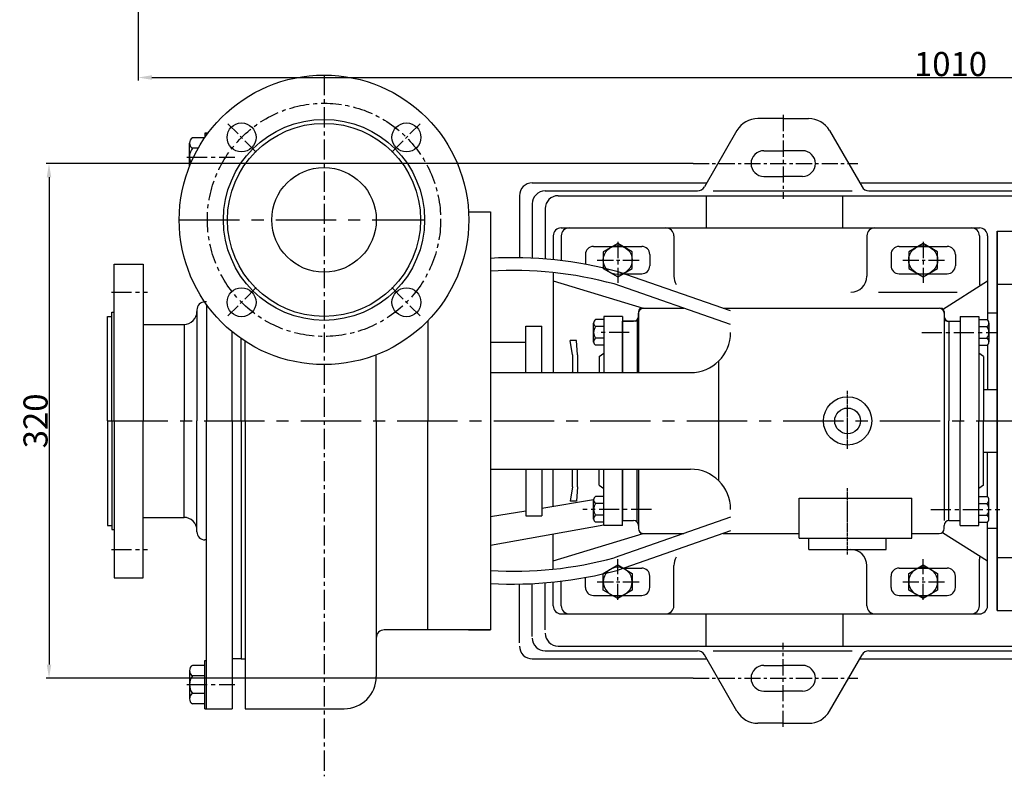
# Model space of a CAD drawing. Extents: x 3170 to 4956, y 1602 to 2678.
# Drawn here: x 3191 to 3803, y 1602 to 2072 of the extents above; entities that cross this region are included whole.
import ezdxf

# ---------------------------------------------------------------- set-up
doc = ezdxf.new("R2010")
doc.units = 0
doc.header["$MEASUREMENT"] = 0
doc.linetypes.add('CENTER', pattern=[2, 1.25, -0.25, 0.25, -0.25])
doc.layers.get('DEFPOINTS').update_dxf_attribs({"linetype": 'CONTINUOUS'})
for name, color, linetype in [('1', 7, 'CONTINUOUS'), ('2', 1, 'CONTINUOUS'), ('5', 4, 'CENTER')]:
    doc.layers.add(name, color=color, linetype=linetype)
doc.styles.add('样式 1', font='txt.shx', dxfattribs={"width": 0.65, "height": 15})
doc.dimstyles.new('ISO-25_WS', dxfattribs={"dimscale": 1.414141414141414, "dimtxt": 8, "dimasz": 6, "dimexe": 1.25, "dimexo": 0, "dimtad": 1, "dimtoh": 1, "dimdec": 0, "dimdsep": 46, "dimtxsty": '样式 1', "dimcen": 2.5, "dimclrd": 1, "dimclre": 1, "dimclrt": 1, "dimadec": 0, "dimazin": 0, "dimtfac": 1, "dimtdec": 0, "dimtmove": 0, "dimatfit": 3, "dimfxl": 0, "dimtolj": 1, "dimtzin": 0, "dimarcsym": 0})

# ---------------------------------------------------------------- blocks, each defined once
blk = doc.blocks.new('*D1')
at = {"layer": '2', "color": 1, "lineweight": -2, "transparency": 16777216}
for p, q in [((3609.863402793863, 1982.500000000123), (3207.732323232323, 1982.500000000123)), ((3209.5, 1974.015151515275), (3209.5, 1670.984848484972)), ((3609.863402793863, 1662.500000000123), (3207.732323232323, 1662.500000000123))]:
    blk.add_line(p, q, dxfattribs=at)
at = {"layer": '2', "color": 1, "transparency": 16777216}
for points in [[(3208.085858585859, 1974.015151515275), (3210.914141414141, 1974.015151515275), (3209.5, 1982.500000000123)], [(3208.085858585859, 1670.984848484972), (3210.914141414141, 1670.984848484972), (3209.5, 1662.500000000123)]]:
    blk.add_solid(points, dxfattribs=at)
at = {"layer": 'DEFPOINTS', "color": 0, "transparency": 16777216}
for p in [(3609.863402793863, 1982.500000000123), (3209.5, 1662.500000000123), (3609.863402793863, 1662.500000000123)]:
    blk.add_point(p, dxfattribs=at)
at = {"layer": '2', "color": 1, "transparency": 16777216, "insert": (3201.116161616161, 1822.500000000124), "char_height": 15, "attachment_point": 5, "rotation": 90, "style": '样式 1'}
blk.add_mtext('\\A1;320', dxfattribs=at)
blk = doc.blocks.new('*D11')
at = {"layer": '2', "color": 1, "lineweight": -2, "transparency": 16777216}
for p, q in [((4274.963353231602, 2327.505223375589), (4274.963353231602, 2034.232323232323)), ((3264.963353231604, 2224.5), (3264.963353231604, 2034.232323232323)), ((3273.448201716452, 2036), (4266.478504746754, 2036))]:
    blk.add_line(p, q, dxfattribs=at)
at = {"layer": '2', "color": 1, "transparency": 16777216}
for points in [[(3273.448201716452, 2037.414141414141), (3273.448201716452, 2034.585858585859), (3264.963353231604, 2036)], [(4266.478504746754, 2037.414141414141), (4266.478504746754, 2034.585858585859), (4274.963353231602, 2036)]]:
    blk.add_solid(points, dxfattribs=at)
at = {"layer": 'DEFPOINTS', "color": 0, "transparency": 16777216}
for p in [(4274.963353231602, 2327.505223375589), (3264.963353231604, 2224.5), (4274.963353231602, 2036)]:
    blk.add_point(p, dxfattribs=at)
at = {"layer": '2', "color": 1, "transparency": 16777216, "insert": (3769.963353231603, 2044.383838383838), "char_height": 15, "attachment_point": 5, "style": '样式 1'}
blk.add_mtext('\\A1;1010', dxfattribs=at)
blk = doc.blocks.new('A$C77FD59EC')
at = {"layer": '1'}
blk.add_lwpolyline([(21.70036015326696, 19.29746264153596), (12.70036015327059, 24.49361506424088), (3.700360153274232, 19.29746264153641), (3.700360153274232, 8.905157796127469), (12.70036015327059, 3.709005373422542), (21.70036015326696, 8.905157796127014)], close=True, dxfattribs=at)
blk.add_circle((12.70036015327059, 14.10131021883171), 9, dxfattribs=at)
at = {"layer": '5', "ltscale": 8}
for p, q in [((12.70036015327059, 25.33241545633882), (12.70036015327059, 1.453404456697172e-05)), ((1.758025609888136e-05, 14.10131021883171), (26.38220586386888, 14.10131021883171))]:
    blk.add_line(p, q, dxfattribs=at)

msp = doc.modelspace()

# ---------------------------------------------------------------- linework, layer by layer
at = {"layer": '1'}
for p, q in [((3665.963353231602, 2010.500000000123), (3650.189464369016, 2010.500000000123)), ((3665.963353231602, 2010.500000000123), (3681.737242094189, 2010.500000000123)), ((3637.19908331225, 2003.000000000123), (3616.991823890613, 1968.000000000123)), ((3694.727623150955, 2003.000000000123), (3714.934882572592, 1968.000000000123)), ((3306.463353231601, 1998.500000000123), (3298.700782816386, 1998.500000000123)), ((3306.463353231601, 2001.500000000123), (3308.456409122023, 2001.500000000123)), ((3306.463353231601, 2001.500000000123), (3306.463353231601, 1998.73475382992)), ((3308.456409122023, 2001.500000000123), (3306.463353231599, 2001.500000000123)), ((3306.463353231599, 2001.500000000123), (3306.463353231599, 1998.734753829918)), ((3307.463353231607, 2001.500000000122), (3307.463353231607, 2000.149786324483)), ((3307.463353231602, 2001.500000000123), (3307.463353231601, 2000.149786324475)), ((3296.863353231601, 1980.847263755938), (3296.8633532316, 1995.250510141359)), ((3302.228711327782, 1992.001020282596), (3298.700782816386, 1992.001020282596)), ((3653.963353231602, 1990.500000000123), (3665.963353231602, 1990.500000000123)), ((3653.963353231602, 1990.500000000123), (3665.963353231602, 1990.500000000123)), ((3677.963353231602, 1990.500000000123), (3665.963353231602, 1990.500000000123)), ((3677.963353231602, 1990.500000000123), (3665.963353231602, 1990.500000000123)), ((3653.963353231602, 1974.500000000123), (3665.963353231602, 1974.500000000123)), ((3653.963353231602, 1974.500000000123), (3665.963353231602, 1974.500000000123)), ((3677.963353231602, 1974.500000000123), (3665.963353231602, 1974.500000000123)), ((3677.963353231602, 1974.500000000123), (3665.963353231602, 1974.500000000123)), ((3509.963353231602, 1970.500000000123), (3618.435199563587, 1970.500000000123)), ((3517.963353231602, 1965.500000000123), (3612.66169687169, 1965.500000000123)), ((3622.363402793863, 1965.500000000123), (3708.863402793863, 1965.500000000123)), ((3713.491506899618, 1970.500000000123), (4018.435199563587, 1970.500000000123)), ((3719.265009591515, 1965.500000000123), (4012.66169687169, 1965.500000000123)), ((3501.963353231602, 1962.500000000123), (3501.963353231602, 1923.928151200971)), ((3525.963353231602, 1962.500000000123), (4193.963353231602, 1962.500000000123)), ((3617.963353231602, 1962.500000000123), (3617.963353231602, 1942.500000000123)), ((3702.963353231602, 1942.500000000123), (3702.963353231602, 1962.500000000123)), ((3509.963353231602, 1957.500000000123), (3509.963353231602, 1923.671074483704)), ((3517.963353231602, 1954.500000000123), (3517.963353231602, 1923.155884870271)), ((3470.329920986245, 1952.500000000123), (3483.963353231602, 1952.500000000123)), ((3483.963353231602, 1952.500000000123), (3483.963353231602, 1933.892815060154)), ((3483.963353231602, 1950.000000000123), (3483.9633532316, 1692.500000000123)), ((3527.963353231604, 1942.500000000123), (3787.963353231605, 1942.500000000123)), ((3798.963353231605, 1704.500000000123), (3798.963353231603, 1940.500000000123)), ((3798.963353231603, 1940.500000000123), (3959.992203637345, 1940.500000000123)), ((3798.963353231605, 1940.500000000125), (3798.963353231605, 1704.500000000123)), ((3522.963353231604, 1937.500000000123), (3522.963353231605, 1922.702136196551)), ((3527.963353231599, 1937.500000000119), (3527.9633532316, 1922.146389776412)), ((3597.963353231605, 1937.50000000012), (3597.963353231605, 1912.50000000012)), ((3717.963353231599, 1937.500000000123), (3717.9633532316, 1912.500000000123)), ((3787.963353231605, 1937.500000000123), (3787.963353231605, 1912.500000000123)), ((3787.963353231605, 1937.500000000123), (3787.963353231604, 1908.382892838633)), ((3792.963353231605, 1937.500000000123), (3792.963353231606, 1885.267707246234)), ((3542.963353231602, 1926.000000000119), (3542.963353231602, 1919.859579516784)), ((3582.963353231602, 1926.00000000012), (3582.963353231602, 1919.000000000119)), ((3732.963353231602, 1926.000000000122), (3732.963353231602, 1919.000000000122)), ((3772.963353231602, 1926.000000000123), (3772.963353231602, 1919.000000000123)), ((3249.963353231602, 1822.500000000123), (3249.963353231602, 1920.000000000123)), ((3249.963353231602, 1920.000000000123), (3267.963353231602, 1920.000000000123)), ((3267.963353231602, 1920.000000000123), (3267.963353231599, 1822.500000000123)), ((3522.963353231605, 1914.707346841128), (3522.963353231605, 1852.500000000123)), ((3633.240074995934, 1890.873156590631), (3563.272539919204, 1915.240558484076)), ((3522.963353231605, 1909.500000000122), (3578.963353231606, 1892.500000000123)), ((3633.240074995934, 1882.401877731753), (3560.813855594185, 1907.625558884015)), ((3764.873156473278, 1891.813579818953), (3792.963353231605, 1909.500000000123)), ((3798.963353231605, 1907.500000000123), (3959.992203637345, 1907.500000000125)), ((3301.463353231603, 1891.500000000122), (3301.463353231603, 1890.500000000122)), ((3307.463353231604, 1896.500000000122), (3306.463353231604, 1896.500000000122)), ((3307.463353231603, 1894.850213675768), (3307.463353231601, 1822.500000000123)), ((3577.963353231604, 1892.500000000123), (3598.370193518136, 1892.500000000123)), ((3578.963353231606, 1892.500000000123), (3604.244750541117, 1892.500000000123)), ((3628.56882510989, 1892.500000000123), (3762.963353231605, 1892.500000000123)), ((3245.963353231602, 1887.500000000123), (3248.463353231602, 1887.500000000123)), ((3245.963353231602, 1822.500000000123), (3245.963353231602, 1887.500000000123)), ((3248.463353231602, 1822.500000000123), (3248.463353231602, 1890.000000000123)), ((3248.463353231602, 1890.000000000123), (3249.963353231602, 1890.000000000123)), ((3301.463353231602, 1890.500000000123), (3301.463353231602, 1822.500000000123)), ((3554.463353231603, 1885.500000000122), (3549.288306288128, 1885.500000000122)), ((3565.963353231604, 1887.500000000122), (3554.463353231604, 1887.500000000122)), ((3554.463353231604, 1887.500000000122), (3554.463353231604, 1852.500000000123)), ((3565.963353231604, 1887.500000000122), (3565.963353231604, 1881.940109800753)), ((3575.084673575165, 1885.378679656563), (3575.084673575165, 1852.500000000123)), ((3575.963353231604, 1890.500000000123), (3575.963353231604, 1852.500000000123)), ((3575.963353231606, 1887.500000000123), (3575.963353231606, 1889.500000000123)), ((3765.963353231603, 1890.500000000123), (3765.963353231618, 1760.50000000012)), ((3765.963353231605, 1889.500000000123), (3765.963353231605, 1887.500000000123)), ((3775.963353231604, 1887.500000000123), (3775.963353231604, 1822.500000000123)), ((3775.963353231604, 1887.500000000123), (3787.463353231604, 1887.500000000123)), ((3787.463353231604, 1887.500000000123), (3787.463353231604, 1822.500000000123)), ((3787.463353231604, 1885.500000000123), (3792.63840017508, 1885.500000000123)), ((3787.463353231604, 1885.500000000123), (3787.463353231604, 1869.500000000123)), ((3798.963353231605, 1889.500000000123), (3792.963353231605, 1889.500000000123)), ((3267.963353231604, 1882.500000000123), (3293.463353231604, 1882.500000000122)), ((3293.4633532316, 1882.500000000123), (3293.463353231602, 1822.500000000123)), ((3444.963353231602, 1884.724606731741), (3444.963353231602, 1822.500000000123)), ((3505.963353231601, 1852.500000000123), (3505.963353231602, 1881.500000000123)), ((3505.963353231601, 1881.500000000123), (3515.963353231602, 1881.500000000123)), ((3515.963353231602, 1852.500000000123), (3515.963353231602, 1881.500000000123)), ((3548.063353231604, 1871.479930026699), (3548.063353231604, 1883.333673427613)), ((3554.463353231603, 1881.167346855104), (3549.288306288128, 1881.167346855104)), ((3565.963353231606, 1852.500000000123), (3565.963353231606, 1884.500000000123)), ((3565.963353231606, 1884.500000000123), (3572.963353231606, 1884.500000000123)), ((3573.963353231604, 1884.500000000123), (3565.963353231604, 1884.500000000123)), ((3565.963353231604, 1884.500000000123), (3565.963353231604, 1852.500000000123)), ((3767.963353231604, 1884.500000000123), (3775.963353231604, 1884.500000000123)), ((3768.963353231605, 1884.500000000123), (3775.963353231604, 1884.500000000123)), ((3768.963353231605, 1884.500000000123), (3768.963353231605, 1822.500000000123)), ((3775.963353231604, 1884.500000000123), (3775.963353231604, 1822.500000000123)), ((3787.463353231604, 1881.167346855105), (3792.638400175081, 1881.167346855105)), ((3793.863353231604, 1883.333673427614), (3793.870254164521, 1871.666326572632)), ((3323.463353231605, 1822.500000000123), (3323.463353231603, 1877.843700931049)), ((3328.963353231602, 1822.500000000123), (3328.963353231602, 1873.68435125272)), ((3554.463353231603, 1873.83265314514), (3549.288306288128, 1873.83265314514)), ((3787.463353231604, 1873.832653145141), (3792.63840017508, 1873.832653145141)), ((3331.463353231602, 1822.500000000123), (3331.463353231602, 1872.001655647415)), ((3483.963353231602, 1871.500000000123), (3505.963353231601, 1871.500000000122)), ((3534.963353231604, 1863.500000000123), (3533.537893268683, 1872.500000000122)), ((3537.334011924112, 1872.500000000123), (3533.537893268683, 1872.500000000122)), ((3537.963353231604, 1863.500000000123), (3537.334011924112, 1872.500000000123)), ((3554.463353231603, 1869.500000000122), (3549.288306288128, 1869.500000000122)), ((3787.463353231604, 1869.500000000123), (3792.63840017508, 1869.500000000123)), ((3792.963353231606, 1869.729911446083), (3792.963353231606, 1842.000000000123)), ((3412.963353231602, 1822.500000000123), (3412.963353231601, 1863.566990998896)), ((3534.963353231604, 1863.500000000123), (3534.963353231604, 1853.000000000123)), ((3537.963353231604, 1863.500000000122), (3537.963353231604, 1853.000000000123)), ((3551.463353231604, 1862.500000000122), (3554.463353231604, 1864.600622614751)), ((3551.463353231604, 1862.500000000122), (3551.463353231604, 1852.500000000123)), ((3790.463353231604, 1862.500000000123), (3787.463353231604, 1864.600622614752)), ((3790.463353231604, 1862.500000000123), (3790.463353231604, 1822.500000000123)), ((3625.917744525598, 1785.177669529787), (3625.917744525598, 1859.822330470459)), ((3483.963353231602, 1852.500000000123), (3608.240074995934, 1852.500000000123)), ((3790.463353231604, 1842.000000000123), (3798.963353231604, 1842.000000000123)), ((3245.963353231602, 1822.500000000123), (3245.963353231602, 1757.500000000123)), ((3248.463353231602, 1822.500000000123), (3248.463353231602, 1755.000000000123)), ((3249.963353231602, 1822.500000000123), (3249.963353231602, 1725.000000000123)), ((3267.963353231602, 1725.000000000123), (3267.9633532316, 1822.500000000123)), ((3293.4633532316, 1762.500000000123), (3293.463353231602, 1822.500000000123)), ((3301.463353231602, 1754.500000000123), (3301.463353231602, 1822.500000000123)), ((3307.463353231607, 1643.500000000124), (3307.463353231601, 1822.500000000123)), ((3323.463353231605, 1822.500000000123), (3323.463353231601, 1643.500000000123)), ((3328.963353231602, 1822.500000000123), (3328.963353231602, 1674.500000000123)), ((3331.463353231602, 1822.500000000123), (3331.463353231602, 1643.500000000123)), ((3412.963353231602, 1822.500000000123), (3412.963353231601, 1663.500000000123)), ((3444.963353231602, 1693.500000000124), (3444.963353231602, 1822.500000000123)), ((3768.963353231605, 1760.500000000123), (3768.963353231605, 1822.500000000123)), ((3775.963353231604, 1760.500000000123), (3775.963353231604, 1822.500000000123)), ((3775.963353231598, 1757.500000000123), (3775.963353231604, 1822.500000000123)), ((3787.463353231598, 1757.500000000122), (3787.463353231604, 1822.500000000122)), ((3790.463353231607, 1782.500000000121), (3790.463353231604, 1822.500000000122)), ((3790.463353231606, 1803.000000000122), (3798.963353231604, 1803.000000000122)), ((3792.963353231606, 1775.267707246234), (3792.963353231606, 1803.000000000122)), ((3483.963353231602, 1792.500000000123), (3608.240074995934, 1792.500000000123)), ((3505.963353231601, 1792.500000000123), (3505.963353231602, 1763.500000000123)), ((3515.963353231602, 1792.500000000123), (3515.963353231602, 1763.500000000123)), ((3522.963353231605, 1769.232007079067), (3522.963353231605, 1792.500000000123)), ((3534.963353231605, 1781.500000000121), (3534.963353231605, 1792.000000000122)), ((3537.963353231605, 1781.500000000122), (3537.963353231604, 1792.000000000121)), ((3551.463353231604, 1782.500000000122), (3551.463353231604, 1792.500000000123)), ((3554.463353231604, 1757.500000000122), (3554.463353231604, 1792.500000000123)), ((3565.963353231606, 1792.500000000123), (3565.963353231606, 1760.500000000123)), ((3565.963353231604, 1760.500000000123), (3565.963353231604, 1792.500000000123)), ((3575.084673575165, 1759.621320343683), (3575.084673575165, 1792.500000000123)), ((3575.963353231604, 1792.500000000123), (3575.963353231604, 1757.500000000123)), ((3534.963353231605, 1781.50000000012), (3533.537893268684, 1772.500000000121)), ((3537.963353231605, 1781.500000000121), (3537.334011924113, 1772.500000000121)), ((3551.463353231604, 1782.500000000122), (3554.463353231604, 1780.399377385493)), ((3790.463353231607, 1782.500000000122), (3787.463353231608, 1780.399377385493)), ((3554.463353231604, 1775.500000000122), (3549.288306288129, 1775.500000000122)), ((3565.963353231604, 1757.500000000122), (3565.963353231604, 1777.500000000122)), ((3787.463353231598, 1759.500000000122), (3787.4633532316, 1775.500000000122)), ((3787.463353231604, 1775.500000000123), (3792.638400175081, 1775.500000000123)), ((3548.064478396824, 1773.409090122611), (3515.963353231602, 1768.067135739142)), ((3537.334011924113, 1772.500000000121), (3533.537893268684, 1772.500000000121)), ((3548.063353231605, 1761.479930026699), (3548.063353231605, 1773.333673427613)), ((3554.463353231604, 1771.167346855104), (3549.288306288128, 1771.167346855104)), ((3675.963353231604, 1749.500000000123), (3675.963353231604, 1774.500000000123)), ((3745.963353231604, 1749.500000000123), (3745.963353231604, 1774.500000000123)), ((3787.463353231604, 1771.167346855105), (3792.638400175081, 1771.167346855105)), ((3793.863353231604, 1761.666326572632), (3793.870254164521, 1773.333673427614)), ((3505.963353231602, 1766.403033824966), (3483.963353231601, 1762.742009613776)), ((3505.963353231601, 1763.500000000123), (3515.963353231602, 1763.500000000123)), ((3554.463353231604, 1763.83265314514), (3549.288306288129, 1763.83265314514)), ((3787.463353231605, 1763.832653145141), (3792.638400175081, 1763.832653145141)), ((3245.963353231602, 1757.500000000123), (3248.463353231602, 1757.500000000123)), ((3267.963353231604, 1762.500000000123), (3293.463353231604, 1762.500000000124)), ((3554.463353231604, 1757.653230038327), (3483.9633532316, 1745.074643550742)), ((3554.463353231604, 1759.500000000122), (3549.288306288129, 1759.500000000122)), ((3565.963353231604, 1757.500000000122), (3554.463353231604, 1757.500000000122)), ((3633.240074995934, 1762.598122268493), (3560.813855594185, 1737.374441116231)), ((3565.963353231606, 1760.500000000123), (3572.963353231606, 1760.500000000123)), ((3575.963353231606, 1757.500000000123), (3575.963353231606, 1755.500000000123)), ((3765.963353231605, 1755.500000000123), (3765.963353231605, 1757.500000000123)), ((3768.963353231605, 1760.500000000123), (3775.963353231604, 1760.500000000123)), ((3775.963353231598, 1757.500000000123), (3787.463353231598, 1757.500000000122)), ((3787.463353231598, 1759.500000000122), (3792.638400175074, 1759.500000000122)), ((3787.463353231604, 1759.500000000123), (3792.638400175081, 1759.500000000123)), ((3792.963353231605, 1707.500000000123), (3792.963353231605, 1759.729911446083)), ((3248.463353231602, 1755.000000000123), (3249.963353231602, 1755.000000000123)), ((3301.463353231603, 1753.500000000124), (3301.463353231603, 1754.500000000124)), ((3522.963353231605, 1735.500000000124), (3578.963353231606, 1752.500000000123)), ((3522.963353231605, 1730.292653159118), (3522.963353231605, 1752.033010543875)), ((3633.240074995934, 1754.126843409615), (3563.272539919204, 1729.75944151617)), ((3578.963353231606, 1752.500000000123), (3604.244750541117, 1752.500000000123)), ((3628.56882510989, 1752.500000000123), (3675.963353231604, 1752.500000000123)), ((3745.963353231604, 1752.500000000123), (3762.963353231605, 1752.500000000123)), ((3764.873156473278, 1753.186420181293), (3792.963353231605, 1735.500000000123)), ((3798.963353231604, 1755.500000000123), (3792.963353231604, 1755.500000000123)), ((3307.463353231604, 1748.500000000124), (3306.463353231604, 1748.500000000124)), ((3681.963353231605, 1742.500000000123), (3681.963353231606, 1749.500000000123)), ((3729.963353231605, 1742.500000000123), (3729.963353231606, 1749.500000000123)), ((3681.963353231605, 1742.500000000123), (3729.963353231605, 1742.500000000123)), ((3597.963353231605, 1707.500000000126), (3597.963353231605, 1732.500000000126)), ((3717.963353231599, 1707.500000000123), (3717.9633532316, 1732.500000000123)), ((3787.963353231605, 1707.500000000123), (3787.963353231604, 1736.617107161613)), ((3787.963353231605, 1707.500000000123), (3787.963353231605, 1732.500000000123)), ((3798.963353231605, 1737.500000000123), (3959.992203637346, 1737.500000000123)), ((3249.963353231602, 1725.000000000123), (3267.963353231602, 1725.000000000123)), ((3501.963353231602, 1684.500000000123), (3501.963353231602, 1721.071848799275)), ((3509.963353231602, 1688.500000000123), (3509.963353231602, 1721.328925516542)), ((3517.963353231602, 1692.500000000123), (3517.963353231603, 1721.844115129975)), ((3522.963353231604, 1707.500000000123), (3522.963353231605, 1722.297863803695)), ((3527.963353231599, 1707.500000000127), (3527.9633532316, 1722.853610223834)), ((3542.963353231602, 1719.000000000127), (3542.963353231602, 1725.140420483462)), ((3582.963353231602, 1719.000000000126), (3582.963353231602, 1726.000000000127)), ((3732.963353231602, 1719.000000000124), (3732.963353231602, 1726.000000000124)), ((3772.963353231602, 1719.000000000123), (3772.963353231602, 1726.000000000123)), ((3527.963353231604, 1702.500000000123), (3787.963353231605, 1702.500000000123)), ((3617.963353231602, 1682.499999999797), (3617.963353231602, 1702.500000000123)), ((3702.963353231602, 1702.500000000123), (3702.963353231602, 1682.499999999845)), ((3798.963353231605, 1704.500000000123), (3959.992203637346, 1704.500000000123)), ((3444.963353231602, 1692.500000000124), (3444.963353231602, 1699.449862749335)), ((3444.963353231602, 1693.500000000124), (3444.963353231602, 1699.449862749335)), ((3483.9633532316, 1692.500000000123), (3417.963353231602, 1692.500000000123)), ((3470.329920986245, 1692.500000000123), (3483.963353231602, 1692.500000000123)), ((3517.963353231683, 1679.499999999741), (3612.66169687177, 1679.499999999794)), ((3525.963353231679, 1682.499999999746), (4027.963353231603, 1682.500000000024)), ((3622.363402793943, 1679.499999999799), (3708.863402793943, 1679.499999999847)), ((3719.265009591593, 1679.499999999854), (4012.66169687177, 1679.500000000016)), ((3306.463353231601, 1673.500000000123), (3307.463353231605, 1673.500000000123)), ((3306.463353231601, 1643.500000000123), (3306.463353231601, 1673.500000000124)), ((3328.963353231602, 1674.500000000123), (3323.463353231602, 1674.500000000123)), ((3328.963353231602, 1674.500000000123), (3331.463353231602, 1674.500000000123)), ((3509.963353231684, 1674.499999999736), (3618.43519956367, 1674.499999999797)), ((3637.19908331235, 1641.999999999807), (3616.991823890693, 1676.999999999797)), ((3694.727623151054, 1641.999999999839), (3714.934882572672, 1676.999999999851)), ((3713.491506899698, 1674.49999999985), (4018.435199563668, 1674.500000000019)), ((3296.863353231601, 1667.530104960258), (3296.8633532316, 1649.749489858887)), ((3306.463353231601, 1670.500000000123), (3298.700782816387, 1670.500000000123)), ((3653.963353231602, 1670.500000000123), (3665.963353231602, 1670.500000000123)), ((3677.963353231602, 1670.500000000123), (3665.963353231602, 1670.500000000123)), ((3306.463353231601, 1664.001020282597), (3298.700782816387, 1664.001020282597)), ((3306.463353231601, 1652.99897971765), (3298.700782816386, 1652.99897971765)), ((3653.963353231602, 1654.500000000123), (3665.963353231602, 1654.500000000123)), ((3677.963353231602, 1654.500000000123), (3665.963353231602, 1654.500000000123)), ((3306.463353231601, 1646.500000000123), (3298.700782816386, 1646.500000000123)), ((3306.463353231601, 1643.500000000123), (3323.463353231602, 1643.500000000123)), ((3331.463353231602, 1643.500000000123), (3392.963353231601, 1643.500000000123)), ((3665.963353231602, 1634.500000000123), (3650.189464369016, 1634.500000000123)), ((3665.963353231602, 1634.500000000123), (3681.737242094189, 1634.500000000123))]:
    msp.add_line(p, q, dxfattribs=at)
at = {"layer": '1', "ltscale": 15}
for p, q in [((3547.963353231602, 1931.00000000012), (3577.963353231602, 1931.00000000012)), ((3737.963353231602, 1931.000000000123), (3767.963353231602, 1931.000000000123)), ((3566.834627482764, 1914.00000000012), (3577.963353231602, 1914.00000000012)), ((3737.963353231602, 1914.000000000123), (3767.963353231602, 1914.000000000123)), ((3566.834627482764, 1731.000000000126), (3577.963353231602, 1731.000000000126)), ((3737.963353231602, 1731.000000000123), (3767.963353231602, 1731.000000000123)), ((3547.963353231602, 1714.000000000126), (3577.963353231602, 1714.000000000126)), ((3737.963353231602, 1714.000000000123), (3767.963353231602, 1714.000000000123))]:
    msp.add_line(p, q, dxfattribs=at)
at = {"layer": '1', "ltscale": 20}
msp.add_line((3725.274249622553, 1902.500000000123), (3774.131130913951, 1902.500000000123), dxfattribs=at)
at = {"layer": '1', "ltscale": 30}
for p, q in [((3675.963353231604, 1774.500000000123), (3745.963353231604, 1774.500000000123)), ((3675.963353231604, 1749.500000000123), (3745.963353231604, 1749.500000000123))]:
    msp.add_line(p, q, dxfattribs=at)
at = {"layer": '1'}
for centre, radius in [((3380.463353231602, 1947.500000000123), 90.00555538409837), ((3380.463353231602, 1947.500000000123), 62.5), ((3329.198111595577, 1998.765241636148), 9), ((3380.463353231602, 1947.500000000123), 60), ((3431.728594867626, 1998.765241636148), 9), ((3380.463353231602, 1947.500000000123), 32.5), ((3329.198111595577, 1896.234758364098), 9), ((3431.728594867626, 1896.234758364098), 9), ((3705.963353231605, 1822.500000000123), 15), ((3705.963353231605, 1822.500000000123), 8)]:
    msp.add_circle(centre, radius, dxfattribs=at)
for centre, radius, start, end in [((3650.189464369016, 1995.500000000123), 15, 90, 149.9999999999445), ((3681.737242094189, 1995.500000000123), 15, 30.00000000005547, 90), ((3300.655425574573, 1995.250510141359), 3.79207234297267, 121.0278745848916, 238.9721254151084), ((3306.016730293162, 1986.500000000123), 9.153377061560874, 143.059696843262, 204.0350411395807), ((3653.963353231602, 1982.500000000123), 8, 90, 180), ((3653.963353231602, 1982.500000000123), 8, 90, 180), ((3677.963353231602, 1982.500000000123), 8, 0, 90), ((3677.963353231602, 1982.500000000123), 8, 0, 90), ((3653.963353231602, 1982.500000000123), 8, 180, 270), ((3653.963353231602, 1982.500000000123), 8, 180, 270), ((3677.963353231602, 1982.500000000123), 8, 270, 0), ((3677.963353231602, 1982.500000000123), 8, 270, 0), ((3509.963353231602, 1962.500000000123), 8, 90, 180), ((3517.963353231602, 1957.500000000123), 8, 90, 180), ((3612.66169687169, 1970.500000000123), 5, 270, 329.9999999999445), ((3719.265009591515, 1970.500000000123), 5, 210.0000000000555, 270), ((3525.963353231602, 1954.500000000123), 8, 90, 180), ((3527.963353231604, 1937.500000000123), 5, 90, 180), ((3532.9633532316, 1937.500000000119), 5, 90, 180), ((3592.963353231605, 1937.50000000012), 5, 0, 90), ((3722.9633532316, 1937.500000000123), 5, 90, 180), ((3782.963353231605, 1937.500000000123), 5, 0, 90), ((3787.963353231605, 1937.500000000123), 5, 0, 90), ((3577.963353231602, 1926.00000000012), 5, 0, 90), ((3767.963353231602, 1926.000000000123), 5, 0, 90), ((3497.970702107162, 1675.075381121505), 248.8847975253312, 74.7888025795545, 93.22633712536737), ((3498.690778175207, 1680.284162405732), 235.6764462153581, 74.71652979260963, 93.58274854894673), ((3577.963353231602, 1919.00000000012), 5, 270, 0), ((3767.963353231602, 1919.000000000123), 5, 270, 0), ((3707.9633532316, 1912.500000000123), 10, 270, 0), ((3792.963353231604, 1908.382892838633), 5, 180, 201.2974196052575), ((3306.463353231603, 1891.500000000122), 5, 89.99999999999828, 180), ((3578.963353231606, 1889.500000000123), 3, 90, 180), ((3577.963353231604, 1890.500000000123), 2, 90, 180), ((3762.963353231605, 1889.500000000123), 3, 0, 90), ((3763.963353231603, 1890.500000000123), 2, 0, 90), ((3293.463353231603, 1890.500000000123), 8, 269.9999999999983, 0), ((3550.591401460252, 1883.333673427613), 2.528048228648446, 121.0278745848916, 238.9721254151084), ((3572.963353231606, 1887.500000000123), 3, 270, 0), ((3573.963353231604, 1886.500000000123), 2, 270, 0), ((3768.963353231605, 1887.500000000123), 3, 180, 270), ((3767.963353231604, 1886.500000000123), 2, 180, 270), ((3791.335305002956, 1883.333673427614), 2.528048228648446, 301.0278745848917, 58.9721254151084), ((3554.165604605977, 1877.500000000122), 6.102251374373917, 143.059696843262, 216.940303156738), ((3787.76110185723, 1877.500000000123), 6.102251374373917, 323.059696843262, 36.94030315673799), ((3550.577219826045, 1871.66632657263), 2.520767527358601, 120.7516537902611, 239.2483462097389), ((3608.240074995934, 1877.500000000123), 25, 270, 0), ((3791.349486637162, 1871.666326572632), 2.520767527358601, 300.7516537902611, 59.24834620973884), ((3531.963353231604, 1853.000000000123), 3, 350.4059317731484, 0), ((3540.963353231604, 1853.000000000123), 3, 180, 189.5940682268516), ((3531.963353231605, 1792.000000000121), 3, 0, 9.594068226904504), ((3540.963353231604, 1792.000000000121), 3, 170.4059317730955, 180), ((3608.240074995934, 1767.500000000123), 25, 0, 90), ((3550.591401460253, 1773.333673427613), 2.528048228648446, 121.0278745848916, 238.9721254151084), ((3791.335305002956, 1773.333673427614), 2.528048228648446, 301.0278745848917, 58.9721254151084), ((3554.165604605978, 1767.500000000122), 6.102251374373917, 143.059696843262, 216.940303156738), ((3787.761101857231, 1767.500000000123), 6.102251374373917, 323.059696843262, 36.94030315673799), ((3550.577219826046, 1761.66632657263), 2.520767527358601, 120.7516537902611, 239.2483462097389), ((3791.349486637162, 1761.666326572632), 2.520767527358601, 300.7516537902611, 59.24834620973884), ((3293.463353231603, 1754.500000000123), 8, 0, 90.00000000000173), ((3572.963353231606, 1757.500000000123), 3, 0, 90), ((3768.963353231605, 1757.500000000123), 3, 90, 180), ((3306.463353231603, 1753.500000000124), 5, 180, 270.0000000000017), ((3578.963353231606, 1755.500000000123), 3, 180, 270), ((3578.702144507561, 1750.500000000123), 2, 90, 140.7105931375019), ((3762.963353231605, 1755.500000000123), 3, 270, 359.999999999987), ((3707.9633532316, 1732.500000000123), 10, 0, 90), ((3498.690778175207, 1964.715837594514), 235.6764462153581, 266.4172514510532, 285.2834702073904), ((3792.963353231604, 1736.617107161613), 5, 158.7025803947426, 180), ((3497.970702107162, 1969.924618878741), 248.8847975253312, 266.7736628746326, 285.2111974204454), ((3577.963353231602, 1726.000000000126), 5, 0, 90), ((3767.963353231602, 1726.000000000123), 5, 0, 90), ((3577.963353231602, 1719.000000000126), 5, 270, 0), ((3767.963353231602, 1719.000000000123), 5, 270, 0), ((3527.963353231604, 1707.500000000123), 5, 180, 270), ((3532.9633532316, 1707.500000000127), 5, 180, 270), ((3592.963353231605, 1707.500000000126), 5, 270, 0), ((3722.9633532316, 1707.500000000123), 5, 180, 270), ((3782.963353231605, 1707.500000000123), 5, 270, 0), ((3782.963353231605, 1707.500000000123), 5, 270, 0), ((3787.963353231605, 1707.500000000123), 5, 270, 0), ((3417.963353231602, 1687.500000000123), 5, 90.00000000000001, 180), ((3525.963353231675, 1690.499999999746), 8, 180, 270.0000000000521), ((3517.963353231677, 1687.499999999741), 8, 180, 270.0000000000521), ((3509.963353231679, 1682.499999999736), 8, 180, 270.0000000000521), ((3612.661696871772, 1674.499999999794), 5, 30.00000000005547, 90.00000000005213), ((3719.265009591595, 1674.499999999854), 5, 90.00000000005213, 150.0000000000609), ((3300.634153123263, 1667.25051014136), 3.781151291037902, 120.7516537902584, 239.2483462097416), ((3653.963353231602, 1662.500000000123), 8, 90, 180), ((3677.963353231602, 1662.500000000123), 8, 0, 90), ((3306.016730293162, 1658.500000000123), 9.153377061560874, 143.0596968432618, 216.9403031567383), ((3392.963353231601, 1663.500000000123), 20, 270, 0), ((3653.963353231602, 1662.500000000123), 8, 180, 270), ((3677.963353231602, 1662.500000000123), 8, 270, 0), ((3300.655425574573, 1649.749489858887), 3.79207234297267, 121.0278745848861, 238.972125415114), ((3650.189464369016, 1649.500000000123), 15, 210.0000000000555, 270), ((3681.737242094189, 1649.500000000123), 15, 270, 329.9999999999445)]:
    msp.add_arc(centre, radius, start, end, dxfattribs=at)
at = {"layer": '1', "ltscale": 15}
for centre, start, end in [((3547.963353231602, 1926.00000000012), 90, 180), ((3737.963353231602, 1926.000000000123), 90, 180), ((3737.963353231602, 1919.000000000123), 180, 270), ((3737.963353231602, 1726.000000000123), 90, 179.999999999987), ((3547.963353231602, 1719.000000000126), 179.999999999987, 270), ((3737.963353231602, 1719.000000000123), 179.999999999987, 270)]:
    msp.add_arc(centre, 5, start, end, dxfattribs=at)
at = {"layer": '1', "ltscale": 20}
for centre, start, end in [((3607.963353231605, 1912.50000000012), 180, 211.4774103732569), ((3607.963353231605, 1732.500000000126), 148.5225896267429, 180)]:
    msp.add_arc(centre, 10, start, end, dxfattribs=at)
at = {"layer": '5', "ltscale": 10}
for p, q in [((3380.463353231602, 2037.505555384221), (3380.463353231602, 1601.500000000123)), ((3295.231676615806, 1986.500000000123), (3324.967352644651, 1986.500000000123)), ((3248.333139181815, 1902.500000000123), (3270.781801655974, 1902.500000000123)), ((3570.239503137802, 1877.500000000122), (3550.189671374393, 1877.500000000122)), ((3752.046161084179, 1877.500000000123), (3798.955693162009, 1877.500000000123)), ((3583.968308871559, 1767.500000000122), (3541.38976595868, 1767.500000000122)), ((3757.632732662782, 1767.500000000123), (3800.536940504529, 1767.500000000123)), ((3248.333139181815, 1742.500000000123), (3270.781801655974, 1742.500000000123)), ((3295.231676615806, 1658.500000000123), (3324.967352644651, 1658.500000000123))]:
    msp.add_line(p, q, dxfattribs=at)
at = {"layer": '5', "ltscale": 8}
for p, q in [((3665.963353231602, 2012.748006258664), (3665.963353231602, 1960.534067516188)), ((3665.963353231602, 2012.748006258665), (3665.963353231602, 1960.534067516189)), ((3338.322641535197, 1989.640711696529), (3320.769017606686, 2007.194335625039)), ((3422.604064928006, 1989.640711696529), (3440.157688856517, 2007.194335625039)), ((3609.863402793863, 1982.500000000123), (3712.363402793863, 1982.500000000123)), ((3609.863402793863, 1982.500000000123), (3712.363402793863, 1982.500000000123)), ((3338.322641535197, 1905.359288303717), (3320.769017606686, 1887.805664375207)), ((3422.604064928006, 1905.359288303717), (3440.157688856517, 1887.805664375207)), ((3665.963353231602, 1632.251993741582), (3665.963353231602, 1684.465932484058)), ((3609.863402793863, 1662.500000000123), (3712.363402793863, 1662.500000000123))]:
    msp.add_line(p, q, dxfattribs=at)
at = {"layer": '5', "ltscale": 30}
for p, q in [((3290.457797847503, 1947.500000000123), (3443, 1947.500000000123)), ((3245.963353231602, 1822.500000000123), (4284, 1822.500000000123))]:
    msp.add_line(p, q, dxfattribs=at)
at = {"layer": '5'}
for p, q in [((3705.963353231605, 1805.036066928715), (3705.963353231605, 1841.188863959178)), ((3705.963353231605, 1739.431332523548), (3705.963353231605, 1780.826372532141))]:
    msp.add_line(p, q, dxfattribs=at)
at = {"layer": '5', "ltscale": 10}
msp.add_circle((3380.463353231602, 1947.500000000123), 72.5, dxfattribs=at)

# ---------------------------------------------------------------- block references
at = {"layer": '2'}
for p in [(3550.336332494583, 1908.398689781291), (3740.262993078332, 1908.398689781291)]:
    msp.add_blockref('A$C77FD59EC', p, dxfattribs=at)
at = {"layer": '2', "xscale": -1, "rotation": 180}
for p in [(3550.336332494583, 1736.601310218955), (3740.262993078332, 1736.601310218955)]:
    msp.add_blockref('A$C77FD59EC', p, dxfattribs=at)

# ---------------------------------------------------------------- dimensions: what is measured, and where the dimension line sits
at = {"layer": '2'}
dim = msp.add_linear_dim(base=(4274.963353231602, 2036), p1=(3264.963353231604, 2224.5), p2=(4274.963353231602, 2327.505223375589), dimstyle='ISO-25_WS', dxfattribs=at)
dim.commit()
dim.dimension.update_dxf_attribs({"geometry": '*D11', "text_midpoint": (3769.963353231603, 2044.383838383838)})
dim = msp.add_linear_dim(base=(3209.5, 1662.500000000123), p1=(3609.863402793863, 1982.500000000123), p2=(3609.863402793863, 1662.500000000123), angle=90, dimstyle='ISO-25_WS', dxfattribs=at)
dim.commit()
dim.dimension.update_dxf_attribs({"geometry": '*D1', "text_midpoint": (3201.116161616161, 1822.500000000124)})

doc.saveas('drawing.dxf')
